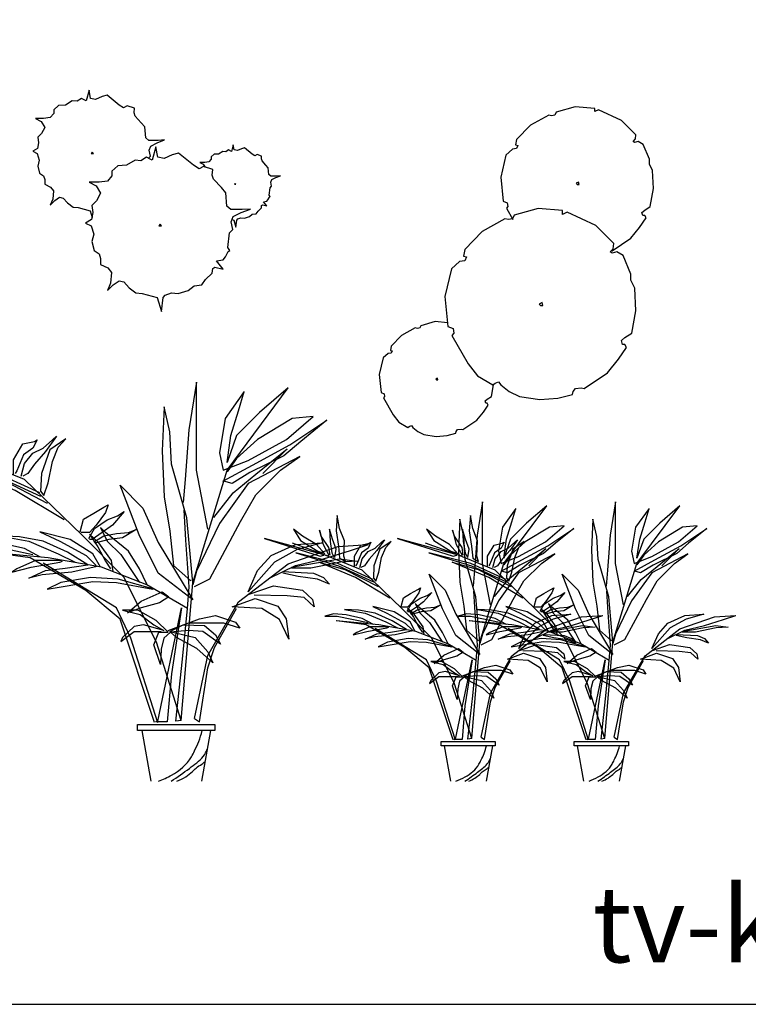
# Model space of a CAD drawing. Units: inches. Extents: x 62856 to 81202, y 10875 to 23353.
# Drawn here: x 73838 to 77000, y 10875 to 15144 of the extents above; entities that cross this region are included whole.
import ezdxf

# ---------------------------------------------------------------- set-up
doc = ezdxf.new("R2010")
doc.units = ezdxf.units.IN
doc.header["$MEASUREMENT"] = 0
doc.layers.get('0').update_dxf_attribs({"color": 132})
for name, color, linetype in [('0-Frame', 231, 'Continuous'), ('CAY2', 64, 'Continuous'), ('DIM', 9, 'Continuous'), ('DTHAY', 1, 'Continuous'), ('TEXT', 7, 'Continuous')]:
    doc.layers.add(name, color=color, linetype=linetype)
doc.styles.add('ATTR', font='romans.shx', dxfattribs={"width": 0.8, "height": 0.7})
doc.styles.add('HELVECONDENSE', font='ARIAL.TTF')

# ---------------------------------------------------------------- blocks, each defined once
blk = doc.blocks.new('LOBEP')
for points in [[(22776.5, 18417.1), (22833.8, 18713.2), (22833.8, 18961.5), (22833.8, 19152.5), (22872.1, 18913.8), (22891.2, 18665.4), (22900.7, 18550.8)], [(22910.3, 17462.1), (22852.9, 18149.7), (22681, 18713.2), (22375.2, 19123.9), (22518.5, 18999.7), (22633.2, 18885.1), (22681, 18751.4), (22661.8, 18885.1), (22623.6, 19009.3), (22595, 19104.8), (22690.5, 18971.1), (22719.2, 18799.2), (22700.1, 18713.2), (22575.8, 18761), (22384.7, 18866), (22251, 18980.6), (22356.1, 18971.1), (22528.1, 18866), (22633.2, 18770.5), (22681, 18703.7)], [(23812.1, 18725.4), (23824.8, 18763.4), (23820.6, 18873.1), (23854.4, 18961.8), (23871.3, 19054.6), (23879.7, 18944.9), (23862.8, 18835.1), (23854.4, 18750.7), (23812.1, 18725.4)], [(22852.9, 18149.7), (22881.6, 18474.4), (22958.1, 18741.9), (22967.6, 18904.2), (22996.3, 19028.4), (23005.8, 18808.7), (22996.3, 18579.5), (22967.6, 18407.6), (22948.5, 18235.7), (22862.5, 18159.3)], [(22701.5, 18657.9), (22553.7, 18738.1), (22367.9, 18839.4), (22182.1, 18961.8), (22313, 18856.2), (22397.4, 18784.5), (22566.4, 18700.1), (22655, 18645.2), (22697.3, 18657.9)], [(23888.2, 18754.9), (23879.7, 18814), (23905, 18885.8), (23926.2, 18957.5), (23921.9, 18868.9), (23909.3, 18788.7), (23892.4, 18754.9)], [(23921.9, 18771.8), (23930.4, 18826.7), (23985.3, 18906.9), (23997.9, 18949.1), (23972.6, 18847.8), (23930.4, 18771.8)], [(23959.9, 18780.3), (24019.1, 18847.8), (24120.4, 18906.9), (24183.8, 18957.5), (24133.1, 18877.4), (24010.6, 18801.4), (23972.6, 18788.7)], [(23930.4, 18763.4), (24390.7, 18890), (23993.7, 18763.4), (23968.4, 18771.8)], [(22910.3, 17462.1), (23034.5, 17853.7), (23196.9, 18178.4), (23407.2, 18388.5), (23693.8, 18665.4), (23980.5, 18780.1), (24190.7, 18856.5)], [(23596.8, 18586.1), (23575.6, 18649.4), (23554.5, 18754.9), (23525, 18826.7), (23487, 18868.9), (23567.2, 18814), (23609.4, 18695.9), (23613.7, 18607.2), (23596.8, 18586.1)], [(23710.8, 18683.2), (23693.9, 18746.5), (23651.7, 18797.2), (23601, 18822.5), (23554.5, 18864.7), (23533.4, 18881.6), (23588.3, 18805.6), (23643.2, 18742.3), (23677, 18695.9), (23702.3, 18683.2)], [(23748.8, 18691.6), (23748.8, 18763.4), (23702.3, 18843.6), (23643.2, 18856.2), (23630.5, 18864.7), (23651.7, 18822.5), (23698.1, 18788.7), (23731.9, 18708.5), (23740.3, 18695.9)], [(22747.9, 18476.4), (22650.8, 18598.8), (22536.8, 18691.6), (22380.5, 18818.3), (22503, 18695.9)], [(22843.4, 18130.6), (22766.9, 18168.8), (22614.1, 18455.3), (22537.6, 18589), (22413.4, 18713.2), (22317.8, 18780.1), (22575.8, 18646.3), (22719.2, 18445.8), (22833.8, 18207), (22852.9, 18140.2)], [(23617.9, 18598.8), (23867, 18712.7), (24166.9, 18788.7), (23862.8, 18695.9), (23613.7, 18581.9)], [(23495.4, 18463.7), (23740.3, 18611.4), (24002.2, 18721.2), (23816.4, 18670.5), (23579.9, 18548.1)], [(22852.9, 18063.8), (23024.9, 18197.5), (23120.5, 18388.5), (23216.1, 18636.8), (23101.4, 18522.2), (23024.9, 18350.3), (22852.9, 18063.8)], [(22910.3, 17462.1), (22938, 17459.1), (22904.2, 17767.3), (22878.9, 18020.5), (22870.4, 18130.3), (22887.3, 18362.4), (22895.7, 18514.4)], [(23372.9, 18370.8), (23343.4, 18421.5), (23280, 18463.7), (23229.4, 18484.8), (23195.6, 18505.9), (23254.7, 18438.4), (23305.4, 18400.4), (23356.1, 18366.6), (23368.7, 18366.6)], [(23415.2, 18404.6), (23398.3, 18467.9), (23347.6, 18497.5), (23296.9, 18527), (23275.8, 18539.7), (23288.5, 18501.7), (23334.9, 18438.4), (23368.7, 18400.4), (23411, 18400.4)], [(23081.6, 18142.9), (23119.6, 18218.9), (23174.5, 18307.5), (23288.5, 18400.4), (23313.8, 18425.7), (23280, 18358.2), (23212.5, 18290.7), (23119.6, 18151.4)], [(23347.6, 18354), (23296.9, 18383.5), (23233.6, 18396.2), (23174.5, 18400.4), (23132.2, 18417.3), (23204, 18375.1), (23271.6, 18366.6), (23334.9, 18349.7), (23343.4, 18349.7)], [(23313.8, 18227.3), (23351.8, 18294.9), (23465.9, 18366.6), (23617.9, 18404.6), (23516.5, 18358.2), (23385.6, 18286.4), (23334.9, 18235.8)], [(22574.8, 18104.9), (22528.4, 18210.5), (22460.8, 18286.4), (22338.3, 18341.3), (22203.2, 18349.7), (22329.9, 18316), (22443.9, 18252.7), (22574.8, 18104.9)], [(23250.5, 18206.2), (23258.9, 18261.1), (23322.3, 18349.7), (23368.7, 18392), (23326.5, 18328.6), (23288.5, 18256.9), (23263.1, 18218.9)], [(23377.2, 18240), (23478.5, 18303.3), (23601, 18358.2), (23719.2, 18379.3), (23820.6, 18383.5), (23672.8, 18358.2), (23525, 18294.9), (23440.5, 18252.7)], [(23613.7, 18278), (23693.9, 18320.2), (23807.9, 18345.5), (23896.6, 18354), (23959.9, 18337.1), (23871.3, 18337.1), (23651.7, 18290.7)], [(22843.4, 17471.6), (22776.5, 17786.8), (22623.6, 18054.2), (22375.2, 18245.2), (22126.7, 18331.2), (21973.9, 18340.7)], [(22469.2, 18172.5), (22338.3, 18235.8), (22199, 18269.5), (22063.8, 18311.8), (21973.9, 18340.7)], [(22878.9, 18020.5), (23081.6, 18138.7), (23309.6, 18227.3), (23575.6, 18273.8), (23879.7, 18303.3)], [(23044.1, 17452.5), (23216.1, 17968.3), (23388, 18111.5), (23665.2, 18273.9), (23875.4, 18302.5)], [(22359.4, 18227.3), (22118.7, 18269.5), (22030, 18256.9), (22114.5, 18252.7), (22262.3, 18223.1), (22359.4, 18223.1)], [(23508.1, 18261.1), (23639, 18261.1), (23731.9, 18218.9), (23757.2, 18202), (23660.1, 18227.3), (23516.5, 18252.7), (23503.9, 18256.9)], [(22401.7, 18206.2), (22249.6, 18197.8), (22199, 18176.7), (22169.4, 18142.9), (22228.5, 18168.2), (22325.6, 18180.9), (22401.7, 18197.8)], [(23026.7, 17450.7), (23161.8, 17872.8), (23233.6, 18024.7), (23601, 18248.4)], [(23330.7, 18231.6), (23457.4, 18202), (23605.2, 18189.4), (23672.8, 18172.5), (23588.3, 18210.5), (23491.2, 18223.1), (23377.2, 18240)], [(23047.8, 18117.6), (23225.1, 18168.2), (23364.5, 18176.7), (23512.3, 18151.4), (23579.9, 18117.6), (23351.8, 18155.6), (23233.6, 18151.4), (23052, 18117.6)], [(22570.6, 18092.3), (22448.1, 18134.5), (22304.5, 18113.4), (22253.9, 18066.9), (22245.4, 18029), (22296.1, 18075.4), (22380.5, 18083.8), (22545.2, 18088.1)], [(23005.5, 18104.9), (22971.8, 18079.6), (23018.2, 18050.1), (23111.1, 18024.7), (23178.7, 17999.4), (23111.1, 18058.5), (23005.5, 18104.9)], [(22655, 18029), (22541, 18071.2), (22427, 18033.2), (22384.8, 17969.9), (22372.1, 17868.6), (22418.6, 17965.6), (22507.2, 18020.5), (22655, 18029)], [(22843.4, 17471.6), (22819.7, 17454.9), (22777.5, 17725.1), (22743.7, 17826.4), (22633.9, 18020.5)], [(22967.5, 17906.6), (22840.9, 17877), (22777.5, 17805.3), (22752.2, 17750.4), (22832.4, 17822.1), (22933.8, 17877), (22963.3, 17902.3), (22997.1, 17872.8), (23009.8, 17817.9), (23014, 17741.9), (23047.8, 17839), (23022.4, 17902.3), (22976, 17902.3), (23035.1, 17961.4), (23128, 18012.1), (23204, 18012.1), (23115.3, 17991), (23047.8, 17940.3), (22997.1, 17910.8), (23098.5, 17940.3), (23144.9, 17931.9), (23204, 17877), (23212.5, 17855.9), (23144.9, 17906.6), (23009.8, 17906.6)], [(23026.7, 17459.1), (22908.4, 18024.7), (22959.1, 17695.5), (22980.2, 17454.9), (23039.3, 17454.9)], [(22976, 17910.8), (22819.7, 17969.9), (22739.5, 17986.8), (22638.1, 17953), (22617, 17923.4), (22697.3, 17948.8), (22781.7, 17948.8), (22874.6, 17948.8)], [(22967.5, 17906.6), (22900, 17940.3), (22794.4, 17936.1), (22739.5, 17889.7), (22714.2, 17843.2), (22802.8, 17906.6), (22874.6, 17910.8), (22963.3, 17902.3)]]:
    blk.add_lwpolyline(points)
blk = doc.blocks.new('A$C64E4657C')
at = {"layer": 'DTHAY', "linetype": 'Continuous'}
blk.add_lwpolyline([(1261.9, 282.7), (1648.3, 282.7), (1648.3, 252.7), (1261.9, 252.7)], close=True, dxfattribs=at)
for points in [[(1282.9, 252.7), (1328.1, 0)], [(1627.3, 252.7), (1582.1, 0)]]:
    blk.add_lwpolyline(points, dxfattribs=at)
for points in [[(1366.9, 0), (1432.4, 30.6), (1531.6, 121.3), (1546.7, 151.5), (1568.5, 198.5), (1585.3, 252.7)], [(1430.7, 0), (1521.5, 64.2), (1558.4, 92.7), (1590.4, 122.9), (1610.8, 160.7)], [(1459.3, 0), (1503, 22.2), (1536.6, 49.1), (1555.1, 65.9), (1583.6, 86), (1599.7, 98.5)]]:
    blk.add_spline(points, degree=3, dxfattribs=at)
at = {"layer": 'TEXT', "color": 3, "extrusion": (0, 0, -1), "zscale": -1}
blk.add_blockref('LOBEP', (-24390.7, -17158.3), dxfattribs=at)
blk = doc.blocks.new('Cdua')
at = {"layer": 'DIM', "linetype": 'Continuous', "xscale": 0.8999999999996362, "yscale": 0.900000000000091, "zscale": 0.9}
blk.add_blockref('A$C64E4657C', (-1195.1, -1.1), dxfattribs=at)
blk = doc.blocks.new('A$C4A865AC4')
at = {"layer": 'DIM'}
for p, xscale, yscale, zscale in [((836.5, 0.7), 0.7, 0.7, 0.7), ((1780.7, 0.5), 0.4899999999999999, 0.4899999999999999, 0.4899999999999999), ((2199.9, 0.5), 0.4899999999999999, 0.4899999999999999, 0.4899999999999999)]:
    blk.add_blockref('Cdua', p, dxfattribs=dict(at, xscale=xscale, yscale=yscale, zscale=zscale))
blk = doc.blocks.new('CAY22')
at = {"layer": 'CAY2', "linetype": 'Continuous', "xscale": 4, "yscale": 4, "zscale": 4}
blk.add_blockref('A$C4A865AC4', (-3987, 0), dxfattribs=at)
blk = doc.blocks.new('CLUMP2')
for points in [[(-10.993, 56.487), (-9.228, 58.426), (-10.144, 63.512), (-8.923, 67.033), (-3.43, 69.772), (2.673, 72.119), (-2.82, 71.728), (-10.449, 71.728), (-13.195, 74.075), (-13.806, 83.073), (-16.857, 86.594), (-22.045, 92.071), (-22.961, 94.81), (-22.656, 98.722), (-28.759, 100.678), (-31.811, 99.113), (-35.472, 101.461), (-45.543, 109.676), (-49.815, 108.503), (-55.308, 106.155), (-59.58, 106.938), (-60.801, 113.98), (-63.242, 104.982), (-67.209, 106.938), (-70.872, 104.59), (-74.839, 104.982), (-80.637, 101.461), (-86.435, 101.069), (-90.402, 97.548), (-90.402, 94.419), (-93.454, 90.898), (-98.947, 90.115), (-105.66, 90.115), (-101.083, 87.768), (-98.031, 82.682), (-100.778, 77.596), (-103.829, 74.466), (-103.219, 69.772), (-104.134, 65.077), (-108.102, 62.73), (-104.439, 60.774), (-102.609, 55.297), (-103.829, 50.211), (-102.303, 44.342), (-98.947, 41.995), (-98.031, 38.865), (-98.031, 34.953), (-93.148, 32.606), (-90.707, 29.476), (-91.317, 22.434), (-93.454, 17.348), (-89.487, 21.26), (-85.519, 23.999), (-82.468, 23.216), (-78.806, 19.304), (-74.228, 15.783), (-69.956, 15.392), (-59.886, 12.653), (-58.254, 7.074)], [(59.448, 5.262), (60.936, 4.858), (62.652, -1.011), (63.415, 4.858), (64.178, 5.836), (66.848, 6.814), (69.709, 6.569), (73.905, 7.792), (76.385, 9.748), (79.627, 10.237), (81.153, 12.438), (84.014, 15.127), (84.205, 17.084), (85.158, 17.573), (88.591, 16.839), (85.73, 20.262), (88.591, 20.751), (89.545, 21.974), (90.689, 24.174), (91.452, 24.663), (90.499, 25.886), (91.261, 31.999), (92.596, 33.466), (92.024, 36.645), (92.787, 38.845), (96.22, 40.557), (100.035, 42.024), (96.602, 41.779), (91.834, 41.779), (90.117, 43.246), (89.736, 48.871), (87.828, 51.071), (84.586, 54.494), (84.014, 56.206), (84.205, 58.651), (80.39, 59.873), (78.483, 58.895), (76.194, 60.362), (69.9, 65.497), (67.23, 64.764), (63.797, 63.297), (61.126, 63.786), (60.364, 68.187), (58.838, 62.563), (56.358, 63.786), (54.07, 62.319), (51.59, 62.563), (47.966, 60.362), (44.343, 60.118), (41.863, 57.917), (41.863, 55.961), (39.956, 53.761), (36.523, 53.272), (32.327, 53.272), (35.187, 51.805), (36.641, 49.381)]]:
    blk.add_lwpolyline(points)
for points in [[(-4.577, 66.508), (-7.629, 55.261), (-12.588, 57.706), (-17.166, 54.772), (-22.125, 55.261), (-29.372, 50.86), (-36.62, 50.371), (-41.579, 45.969), (-41.579, 42.057), (-45.393, 37.656), (-52.259, 36.678), (-60.651, 36.678), (-54.93, 33.743), (-51.115, 27.386), (-54.548, 21.029), (-58.363, 17.116), (-57.6, 11.248), (-58.744, 5.38), (-63.703, 2.446), (-59.126, 0), (-56.837, -6.846), (-58.363, -13.203), (-56.455, -20.539), (-52.259, -23.473), (-51.115, -27.385), (-51.115, -32.275), (-45.012, -35.21), (-41.96, -39.122), (-42.723, -47.924), (-45.393, -54.282), (-40.434, -49.391), (-35.475, -45.968), (-31.661, -46.946), (-27.083, -51.837), (-21.362, -56.238), (-16.021, -56.727), (-3.433, -60.15), (0, -71.887), (1.526, -60.15), (3.052, -58.194), (8.392, -56.238), (14.114, -56.727), (22.506, -54.282), (27.465, -50.369), (33.949, -49.391), (37.001, -44.99), (42.723, -39.611), (43.104, -35.699), (45.012, -34.721), (51.878, -36.188), (46.156, -29.341), (51.878, -28.363), (53.785, -25.918), (56.074, -21.517), (57.6, -20.539), (55.692, -18.094), (57.218, -5.868), (59.888, -2.934), (58.744, 3.424), (60.27, 7.825), (67.136, 11.248), (74.765, 14.182), (67.899, 13.693), (58.363, 13.693), (54.93, 16.627), (54.167, 27.875), (50.352, 32.276), (43.867, 39.123), (42.723, 42.546), (43.104, 47.436), (35.475, 49.882), (31.661, 47.925), (27.083, 50.86), (14.495, 61.129), (9.155, 59.662), (2.289, 56.728), (-3.052, 57.706)], [(-58.055, 61.947), (-58.97, 60.774), (-57.139, 60.774)], [(62.08, 35.667), (61.508, 34.933), (62.652, 34.933)], [(-1.144, 1.468), (-2.289, 0), (0, 0)]]:
    blk.add_lwpolyline(points, close=True)
at = {"style": 'ATTR', "width": 0.8, "flags": 9}
blk.add_attdef('ESTCODE', (0, 0), '', height=0.7, dxfattribs=at)
blk = doc.blocks.new('CLUMP3')
for points in [[(44.821, 34.555), (45.124, 34.477), (56.861, 42.377), (62.436, 49.148), (66.544, 55.167), (65.664, 56.672), (64.49, 56.672), (63.903, 58.553), (65.664, 60.057), (69.185, 62.314), (71.239, 73.6), (70.652, 84.885), (68.598, 89.023), (68.598, 92.032), (64.783, 101.437), (61.556, 103.318), (59.208, 102.565), (58.328, 103.318), (59.795, 104.822), (60.089, 107.455), (50.992, 116.484), (36.614, 123.255), (34.267, 122.126), (34.267, 124.007), (21.943, 125.136), (9.913, 121.75), (9.032, 119.869), (6.978, 119.493), (5.218, 119.869), (-6.226, 113.474), (-15.029, 104.446), (-15.616, 101.06), (-14.148, 100.684), (-15.029, 98.803), (-17.67, 98.427), (-21.778, 94.665), (-25.005, 80.747), (-23.538, 65.7), (-20.897, 64.571), (-20.604, 62.314), (-21.484, 61.186), (-17.402, 54.083)], [(-58.518, -10.876), (-66.32, -10.161), (-75.343, -12.701), (-76.003, -14.111), (-77.543, -14.393), (-78.864, -14.111), (-87.447, -18.908), (-94.049, -25.679), (-94.489, -28.218), (-93.388, -28.5), (-94.049, -29.911), (-96.029, -30.193), (-99.11, -33.014), (-101.531, -43.453), (-100.431, -54.738), (-98.45, -55.585), (-98.23, -57.278), (-98.89, -58.124), (-92.728, -68.845), (-89.207, -73.359), (-83.485, -76.745), (-82.605, -76.18), (-81.285, -75.616), (-80.404, -76.745), (-77.323, -79.284), (-73.362, -81.259), (-65.66, -82.387), (-58.837, -81.823), (-53.336, -80.412), (-53.116, -79.284), (-52.235, -78.155), (-50.035, -77.873), (-48.934, -78.155), (-40.132, -72.23), (-35.95, -67.152), (-32.869, -62.638), (-33.529, -61.51), (-34.41, -61.51), (-34.85, -60.099), (-33.529, -58.97), (-30.888, -57.278), (-29.561, -49.984)]]:
    blk.add_lwpolyline(points)
for points in [[(23.997, 77.738), (22.53, 76.985), (23.117, 76.233), (24.291, 76.233)], [(-16.505, 56.896), (-17.605, 54.545), (-20.173, 54.075), (-22.374, 54.545), (-36.678, 46.552), (-47.682, 35.266), (-48.415, 31.034), (-46.581, 30.564), (-47.682, 28.213), (-50.983, 27.743), (-56.118, 23.041), (-60.152, 5.642), (-58.319, -13.166), (-55.017, -14.577), (-54.651, -17.398), (-55.751, -18.809), (-45.481, -36.677), (-39.613, -44.201), (-30.076, -49.843), (-28.609, -48.903), (-26.408, -47.963), (-24.941, -49.843), (-19.806, -54.075), (-13.204, -57.367), (-0.367, -59.248), (11.004, -58.307), (20.173, -55.956), (20.54, -54.075), (22.007, -52.194), (25.675, -51.724), (27.509, -52.194), (42.18, -42.32), (49.149, -33.856), (54.284, -26.332), (53.184, -24.452), (51.717, -24.452), (50.983, -22.1), (53.184, -20.22), (57.585, -17.398), (60.153, -3.292), (59.419, 10.815), (56.852, 15.987), (56.852, 19.749), (52.083, 31.505), (48.049, 33.856), (45.114, 32.915), (44.014, 33.856), (45.848, 35.736), (46.215, 39.028), (34.845, 50.313), (16.872, 58.777), (13.938, 57.367), (13.938, 59.718), (-1.467, 61.128)], [(1.101, 1.881), (-0.733, 0.94), (0, 0), (1.467, 0)], [(-64.779, -45.71), (-65.88, -46.274), (-65.44, -46.839), (-64.559, -46.839)]]:
    blk.add_lwpolyline(points, close=True)
at = {"style": 'ATTR', "width": 0.8, "flags": 9}
blk.add_attdef('ESTCODE', (0, 0), '', height=0.7, dxfattribs=at)

msp = doc.modelspace()

# ---------------------------------------------------------------- linework, layer by layer
at = {"layer": '0-Frame', "color": 1}
msp.add_lwpolyline([(81201.5, 23353.4), (62856.2, 23353.4), (62856.2, 10874.9), (81201.5, 10874.9), (81201.5, 23353.4), (81201.5, 23353.4)], dxfattribs=at)

# ---------------------------------------------------------------- block references
for name, p, xscale, yscale, zscale in [('CLUMP2', (74452.9, 14250.1), 5.166154599632137, 5.166154599632137, 5.166154599628129), ('CLUMP3', (76097.8, 13905), 6.888206132833147, 6.888206132833147, 6.888206132837505), ('CAY22', (74627.3, 11842.3), 0.3444103066285606, 0.3444103066431126, 0.3444103066418753)]:
    msp.add_blockref(name, p, dxfattribs=dict(xscale=xscale, yscale=yscale, zscale=zscale))

# ---------------------------------------------------------------- texts
at = {"color": 1, "style": 'HELVECONDENSE'}
msp.add_text('tv-kosova.weebly.com', height=329.846, dxfattribs=at).set_placement((76323.8, 11057.1))

doc.saveas('drawing.dxf')
